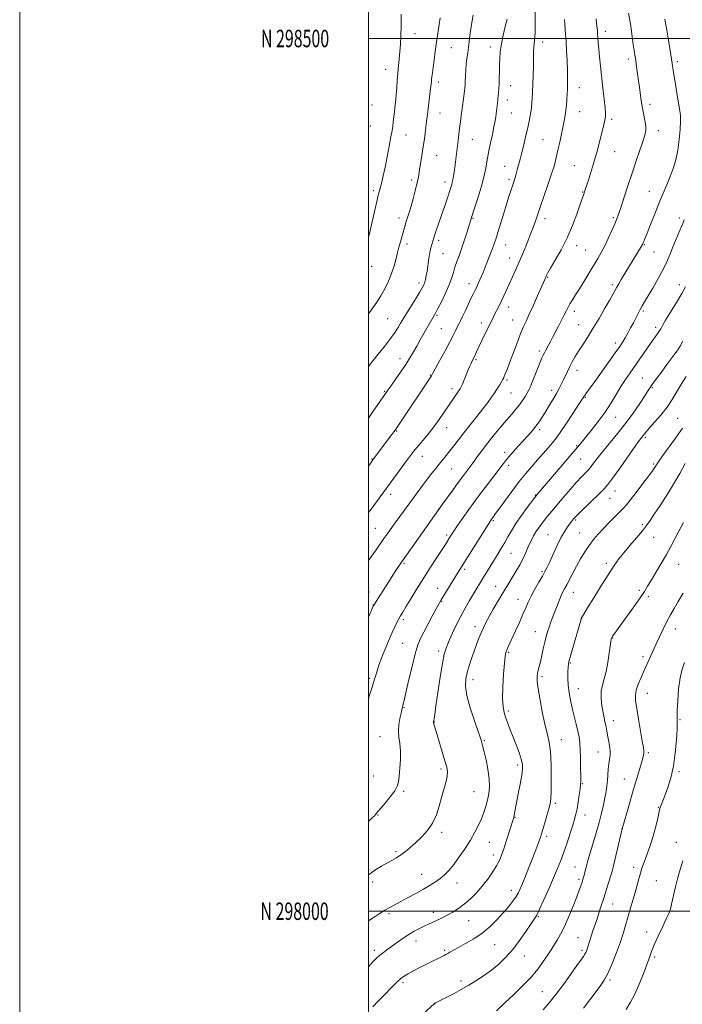
# Model space of a CAD drawing. Extents: x 2167300 to 2170200, y 297300 to 300200.
# Drawn here: x 2167300 to 2167680, y 297947 to 298511 of the extents above; entities that cross this region are included whole.
import ezdxf
from ezdxf.enums import TextEntityAlignment as Align

# ---------------------------------------------------------------- set-up
doc = ezdxf.new("R2010")
doc.units = 0
doc.header["$MEASUREMENT"] = 0
for name, color, linetype, lineweight in [('CONTOUR INDEX', 41, 'Continuous', 13), ('CONTOUR INTERMEDIATE', 44, 'Continuous', 0), ('GRID LINE', 7, 'Continuous', 0), ('GRID TEXT', 7, 'Continuous', 0), ('SPOT ELEVATION DTM', 2, 'Continuous', 13)]:
    doc.layers.add(name, color=color, linetype=linetype, lineweight=lineweight)
doc.styles.add('Style-WORKING', font='WORKING.shx')

msp = doc.modelspace()

# ---------------------------------------------------------------- linework, layer by layer
at = {"layer": 'CONTOUR INDEX', "flags": 128}
for points, elevation in [([(2167500, 298282.492), (2167502.31, 298285.84), (2167511.0329, 298298.474), (2167512.6579, 298300.7639), (2167515.231, 298304.368), (2167518.306, 298308.745), (2167521.276, 298313.14), (2167523.684, 298316.982), (2167525.686, 298320.429), (2167527.59, 298323.827), (2167529.62, 298327.408), (2167537.786, 298341.63), (2167538.544, 298343.001), (2167539.7789, 298345.347), (2167541.7169, 298349.142), (2167543.982, 298353.799), (2167546.046, 298358.468), (2167547.521, 298362.483), (2167548.572, 298365.926), (2167549.505, 298369.065), (2167550.571, 298372.176), (2167551.82, 298375.556), (2167553.248, 298379.508), (2167554.811, 298384.138), (2167556.305, 298388.762), (2167560.1859, 298401.042), (2167561.6261, 298405.6499), (2167563.311, 298411.1), (2167564.821, 298416.099), (2167565.843, 298419.704), (2167566.492, 298422.352), (2167566.985, 298424.829), (2167568.159, 298431.368), (2167568.966, 298435.563), (2167569.9489, 298440.285), (2167570.969, 298445.068), (2167571.848, 298449.357), (2167572.459, 298452.74), (2167572.857, 298455.393), (2167574.029, 298464.431), (2167574.167, 298465.589), (2167574.302, 298466.961), (2167574.45, 298468.805), (2167574.604, 298471.169), (2167574.749, 298474.049), (2167574.877, 298477.407), (2167574.988, 298481.067), (2167575.0861, 298484.817), (2167575.205, 298488.532), (2167575.481, 298492.442), (2167576.084, 298496.862), (2167577.097, 298501.914), (2167578.285, 298506.9379), (2167579.333, 298511.081)], 1210), ([(2167500, 298122.485), (2167500.074, 298122.718), (2167502.038, 298128.458), (2167502.894, 298131.067), (2167503.6551, 298133.531), (2167504.365, 298135.91), (2167505.104, 298138.346), (2167505.953, 298140.986), (2167506.999, 298143.976), (2167508.328, 298147.47), (2167509.976, 298151.511), (2167511.776, 298155.728), (2167513.511, 298159.641), (2167515.008, 298162.873), (2167516.2691, 298165.449), (2167517.341, 298167.495), (2167518.328, 298169.234), (2167519.563, 298171.283), (2167521.436, 298174.355), (2167524.219, 298178.945), (2167527.713, 298184.671), (2167531.601, 298190.935), (2167535.551, 298197.146), (2167539.178, 298202.751), (2167543.99, 298210.15), (2167546.6401, 298214.337), (2167547.551, 298215.7521), (2167548.847, 298217.714), (2167550.654, 298220.403), (2167552.815, 298223.576), (2167555.098, 298226.881), (2167557.368, 298230.105), (2167559.877, 298233.57), (2167562.972, 298237.732), (2167566.816, 298242.815), (2167576.718, 298255.812), (2167578.514, 298258.104), (2167580.401, 298260.353), (2167582.902, 298263.182), (2167585.821, 298266.41), (2167591.481, 298272.618), (2167593.862, 298275.327), (2167595.945, 298277.892), (2167597.776, 298280.438), (2167599.529, 298283.145), (2167601.409, 298286.207), (2167603.54, 298289.715), (2167605.726, 298293.348), (2167607.687, 298296.68), (2167609.225, 298299.414), (2167610.453, 298301.758), (2167611.565, 298304.047), (2167613.97, 298309.229), (2167615.309, 298312.006), (2167616.766, 298314.82), (2167618.4219, 298317.763), (2167620.374, 298320.964), (2167622.705, 298324.565), (2167625.441, 298328.762), (2167628.595, 298333.764), (2167632.091, 298339.582), (2167635.497, 298345.441), (2167638.293, 298350.367), (2167640.123, 298353.672), (2167641.2811, 298355.815), (2167642.2261, 298357.536), (2167643.346, 298359.474), (2167644.763, 298361.843), (2167656.454, 298381.083), (2167656.926, 298381.909), (2167657.2, 298382.446), (2167657.415, 298382.935), (2167657.73, 298383.688), (2167658.375, 298385.2911), (2167659.5999, 298388.401), (2167661.554, 298393.394), (2167663.976, 298399.523), (2167666.504, 298405.759), (2167668.841, 298411.3011), (2167670.95, 298416.242), (2167672.86, 298420.905), (2167674.583, 298425.594), (2167676.066, 298430.557), (2167677.24, 298436.027), (2167678.055, 298442.045), (2167678.542, 298447.899), (2167678.756, 298452.681), (2167678.731, 298455.881), (2167678.44, 298458.55), (2167676.925, 298467.585), (2167675.9, 298473.861), (2167675.005, 298479.43), (2167673.25, 298490.669), (2167672.657, 298494.319), (2167671.881, 298498.983), (2167670.919, 298504.691), (2167669.869, 298510.991)], 1200), ([(2167502.38, 297945.152), (2167505.546, 297948.502), (2167509.213, 297952.296), (2167512.956, 297956.107), (2167516.18, 297959.297), (2167518.511, 297961.43), (2167520.442, 297962.874), (2167522.685, 297964.194), (2167525.758, 297965.829), (2167529.399, 297967.698), (2167533.152, 297969.59), (2167543.314, 297974.666), (2167544.358, 297975.218), (2167545.341, 297975.775), (2167546.646, 297976.534), (2167548.599, 297977.644), (2167551.512, 297979.238), (2167555.549, 297981.423), (2167560.289, 297984.187), (2167565.163, 297987.491), (2167569.687, 297991.25), (2167573.725, 297995.198), (2167577.229, 297999.028), (2167580.16, 298002.48), (2167582.525, 298005.504), (2167584.346, 298008.099), (2167585.695, 298010.361), (2167586.862, 298012.774), (2167588.191, 298015.916), (2167589.923, 298020.157), (2167591.888, 298025.038), (2167593.813, 298029.889), (2167595.469, 298034.144), (2167596.801, 298037.65), (2167597.799, 298040.357), (2167598.499, 298042.349), (2167599.109, 298044.257), (2167599.884, 298046.847), (2167600.987, 298050.599), (2167602.221, 298054.848), (2167603.297, 298058.644), (2167603.995, 298061.442), (2167604.374, 298064.319), (2167604.562, 298068.758), (2167604.649, 298075.688), (2167604.569, 298083.807), (2167604.219, 298091.259), (2167603.518, 298096.758), (2167602.496, 298101.312), (2167601.205, 298106.499), (2167599.736, 298113.371), (2167598.324, 298120.869), (2167597.241, 298127.405), (2167596.691, 298131.799), (2167596.598, 298134.497), (2167596.815, 298136.353), (2167597.221, 298138.128), (2167597.777, 298140.227), (2167598.466, 298142.962), (2167599.264, 298146.5), (2167600.113, 298150.424), (2167600.944, 298154.17), (2167601.718, 298157.324), (2167602.5069, 298160.083), (2167603.412, 298162.791), (2167604.501, 298165.723), (2167606.994, 298172.095), (2167609.41, 298178.332), (2167610.465, 298180.894), (2167611.4, 298182.908), (2167612.3691, 298184.777), (2167613.566, 298187.032), (2167617.044, 298193.744), (2167619.204, 298197.781), (2167621.536, 298201.916), (2167623.967, 298205.931), (2167626.427, 298209.623), (2167628.891, 298212.876), (2167631.511, 298215.931), (2167634.485, 298219.119), (2167637.8839, 298222.627), (2167641.279, 298226.068), (2167646.07, 298230.891), (2167647.753, 298232.769), (2167650.006, 298235.572), (2167653.373, 298239.943), (2167657.206, 298244.994), (2167660.559, 298249.457), (2167662.7161, 298252.37), (2167663.882, 298254.006), (2167664.492, 298254.943), (2167665.008, 298255.795), (2167666.004, 298257.305), (2167668.079, 298260.249), (2167675.84, 298270.961), (2167679.943, 298276.734)], 1190), ([(2167647.732, 297943.727), (2167650.115, 297947.836), (2167652.566, 297952.463), (2167655.107, 297958.125), (2167657.515, 297964.126), (2167659.506, 297969.467), (2167660.929, 297973.49), (2167662.167, 297976.895), (2167663.736, 297980.721), (2167665.967, 297985.653), (2167668.461, 297990.96), (2167670.635, 297995.558), (2167672.066, 297998.724), (2167672.965, 298001.193), (2167673.704, 298004.06), (2167675.695, 298013.184), (2167677.009, 298018.618), (2167678.506, 298023.95), (2167680.03, 298028.872)], 1180)]:
    msp.add_lwpolyline(points, dxfattribs=dict(at, elevation=elevation))
at = {"layer": 'CONTOUR INTERMEDIATE', "flags": 128}
for points, elevation in [([(2167500, 298255.198), (2167500.432, 298255.805), (2167502.839, 298259.159), (2167513.333, 298273.089), (2167514.502, 298274.679), (2167515.72, 298276.421), (2167517.552, 298279.137), (2167536.005, 298306.826), (2167536.773, 298308.245), (2167540.679, 298315.298), (2167543.679, 298320.742), (2167546.465, 298325.904), (2167548.475, 298329.804), (2167549.826, 298332.569), (2167550.804, 298334.5989), (2167551.678, 298336.311), (2167552.646, 298338.175), (2167553.889, 298340.678), (2167555.507, 298344.1), (2167558.884, 298351.348), (2167560.117, 298353.8949), (2167561.076, 298355.82), (2167561.951, 298357.603), (2167562.886, 298359.616), (2167563.847, 298361.785), (2167564.7581, 298363.929), (2167565.578, 298365.9441), (2167567.3951, 298370.509), (2167569.92, 298376.741), (2167571.103, 298379.749), (2167572.038, 298382.31), (2167572.9339, 298385.0421), (2167574.084, 298388.777), (2167577.503, 298400.016), (2167579.242, 298405.66), (2167580.643, 298410.096), (2167581.711, 298413.372), (2167583.599, 298418.974), (2167584.005, 298420.299), (2167584.403, 298421.746), (2167585.384, 298425.468), (2167586.881, 298430.962), (2167587.842, 298434.663), (2167588.922, 298439.0511), (2167590.023, 298443.689), (2167591.028, 298448.032), (2167591.842, 298451.644), (2167592.457, 298454.538), (2167592.884, 298456.841), (2167593.148, 298458.725), (2167593.325, 298460.554), (2167593.738, 298465.635), (2167594.001, 298469.312), (2167594.229, 298473.788), (2167594.377, 298478.958), (2167594.461, 298484.236), (2167594.515, 298488.917), (2167594.57, 298492.472), (2167594.662, 298495.07), (2167594.823, 298497.06), (2167595.067, 298498.817), (2167595.322, 298500.841), (2167595.4931, 298503.661), (2167595.518, 298507.651), (2167595.387, 298518.043)], 1208), ([(2167500, 298168.906), (2167500.275, 298169.5), (2167502.878, 298175.1389), (2167503.057, 298175.443), (2167512.375, 298190.134), (2167514.844, 298194), (2167516.804, 298197.001), (2167518.812, 298199.943), (2167521.633, 298203.95), (2167542.393, 298233.121), (2167548.208, 298241.201), (2167551.354, 298245.532), (2167553.871, 298248.9419), (2167558.377, 298254.929), (2167559.517, 298256.48), (2167562.807, 298261.039), (2167565.258, 298264.36), (2167568.291, 298268.309), (2167571.851, 298272.749), (2167575.595, 298277.272), (2167579.102, 298281.403), (2167582.046, 298284.793), (2167584.47, 298287.608), (2167586.511, 298290.137), (2167588.277, 298292.601), (2167589.77, 298294.926), (2167590.963, 298296.967), (2167591.8819, 298298.699), (2167592.747, 298300.5791), (2167593.831, 298303.185), (2167595.305, 298306.849), (2167598.369, 298314.522), (2167599.3749, 298316.983), (2167600.086, 298318.607), (2167600.733, 298319.929), (2167601.5, 298321.389), (2167604.4639, 298326.858), (2167605.684, 298329.142), (2167607.134, 298331.891), (2167608.844, 298335.163), (2167610.61, 298338.584), (2167612.17, 298341.67), (2167613.354, 298344.084), (2167614.346, 298346.066), (2167615.417, 298348.006), (2167616.806, 298350.261), (2167618.6039, 298353.069), (2167620.868, 298356.638), (2167623.584, 298361.039), (2167626.467, 298365.782), (2167631.4189, 298373.991), (2167633.388, 298377.426), (2167635.32, 298381.141), (2167637.383, 298385.5079), (2167639.39, 298390.003), (2167641.071, 298393.875), (2167642.268, 298396.699), (2167643.291, 298399.353), (2167644.561, 298403.04), (2167646.392, 298408.613), (2167648.644, 298415.529), (2167651.069, 298422.891), (2167653.428, 298429.89), (2167655.53, 298436.056), (2167657.198, 298441.005), (2167658.29, 298444.542), (2167658.819, 298447.242), (2167658.833, 298449.868), (2167658.405, 298453.045), (2167656.8801, 298461.125), (2167656.115, 298465.823), (2167655.416, 298470.679), (2167654.1629, 298479.8009), (2167653.605, 298483.734), (2167653.105, 298487.155), (2167652.216, 298493.042), (2167651.713, 298496.509), (2167651.102, 298500.8691), (2167650.411, 298505.712), (2167649.685, 298510.439), (2167648.968, 298514.5621)], 1202), ([(2167500, 298386.391), (2167500.087, 298386.732), (2167500.851, 298389.963), (2167504.698, 298406.674), (2167505.559, 298410.312), (2167506.168, 298412.73), (2167507.501, 298417.666), (2167508.4309, 298421.367), (2167509.518, 298426.213), (2167510.713, 298432.194), (2167511.87, 298438.408), (2167512.818, 298443.734), (2167513.439, 298447.377), (2167513.818, 298449.854), (2167514.094, 298452.008), (2167514.988, 298459.923), (2167515.285, 298462.414), (2167515.574, 298464.973), (2167515.86, 298467.983), (2167516.151, 298471.705), (2167516.461, 298475.904), (2167516.803, 298480.22), (2167517.185, 298484.378), (2167517.583, 298488.434), (2167517.964, 298492.528), (2167518.295, 298496.835), (2167518.533, 298501.662), (2167518.637, 298507.3529), (2167518.584, 298513.995)], 1216), ([(2167500, 298312.256), (2167500.037, 298312.317), (2167500.244, 298312.638), (2167502.675, 298315.575), (2167505.578, 298319.118), (2167509.149, 298323.5721), (2167512.579, 298328.042), (2167515.22, 298331.792), (2167517.086, 298334.718), (2167518.355, 298336.871), (2167519.256, 298338.428), (2167520.221, 298340.047), (2167521.734, 298342.511), (2167526.793, 298350.657), (2167529.184, 298354.545), (2167530.748, 298357.187), (2167531.64, 298358.91), (2167532.18, 298360.318), (2167532.637, 298361.944), (2167533.087, 298364.043), (2167533.559, 298366.797), (2167534.616, 298374), (2167535.178, 298377.422), (2167535.738, 298380.081), (2167536.255, 298382.028), (2167537.409, 298385.779), (2167538.034, 298387.672), (2167541.843, 298398.839), (2167543.432, 298403.586), (2167544.941, 298408.146), (2167547.068, 298414.672), (2167547.616, 298416.403), (2167547.945, 298417.481), (2167548.152, 298418.227), (2167548.321, 298419.001), (2167548.5301, 298420.174), (2167548.839, 298422.034), (2167549.224, 298424.536), (2167549.643, 298427.5479), (2167550.061, 298430.933), (2167551.285, 298441.602), (2167551.701, 298445.038), (2167552.138, 298448.543), (2167552.605, 298452.201), (2167553.098, 298455.971), (2167553.607, 298459.779), (2167554.583, 298466.934), (2167554.951, 298469.739), (2167555.186, 298471.792), (2167555.323, 298473.5499), (2167555.416, 298475.616), (2167555.518, 298478.431), (2167555.676, 298481.776), (2167555.9401, 298485.266), (2167556.335, 298488.594), (2167556.793, 298491.761), (2167557.227, 298494.843), (2167558.037, 298501.802), (2167558.751, 298506.852), (2167559.844, 298513.4351)], 1212), ([(2167500, 298342.224), (2167500.554, 298342.931), (2167502.506, 298345.644), (2167504.6829, 298348.925), (2167506.97, 298352.638), (2167509.246, 298356.6629), (2167511.373, 298360.918), (2167513.207, 298365.334), (2167514.644, 298369.784), (2167515.726, 298373.917), (2167516.53, 298377.324), (2167517.138, 298379.744), (2167517.638, 298381.515), (2167518.663, 298384.942), (2167519.241, 298386.951), (2167520.958, 298393.0839), (2167521.6, 298395.223), (2167523.253, 298400.385), (2167524.315, 298403.908), (2167525.53, 298408.239), (2167526.73, 298412.777), (2167527.713, 298416.745), (2167528.346, 298419.638), (2167528.776, 298422.035), (2167529.22, 298424.783), (2167530.587, 298433.027), (2167531.342, 298437.888), (2167532.014, 298442.698), (2167532.578, 298447.144), (2167533.026, 298450.934), (2167533.684, 298456.666), (2167534.066, 298459.791), (2167535.572, 298471.448), (2167535.8489, 298473.78), (2167536.003, 298475.268), (2167536.122, 298476.526), (2167536.289, 298478.11), (2167536.555, 298480.337), (2167536.961, 298483.465), (2167537.535, 298487.644), (2167538.235, 298492.591), (2167539.005, 298497.917), (2167540.486, 298507.996), (2167541.027, 298511.763)], 1214), ([(2167500, 298200.928), (2167501.736, 298203.367), (2167504.311, 298207.038), (2167508.792, 298213.489), (2167511.003, 298216.63), (2167513.33, 298219.891), (2167515.845, 298223.375), (2167527.843, 298239.768), (2167530.9419, 298243.9681), (2167533.789, 298247.771), (2167536.263, 298250.991), (2167538.449, 298253.742), (2167540.481, 298256.211), (2167544.515, 298261.02), (2167546.642, 298263.676), (2167548.935, 298266.694), (2167551.54, 298270.166), (2167554.624, 298274.171), (2167558.247, 298278.698), (2167562.037, 298283.376), (2167565.517, 298287.746), (2167568.32, 298291.45), (2167570.531, 298294.556), (2167572.342, 298297.236), (2167573.906, 298299.616), (2167575.206, 298301.647), (2167576.1811, 298303.235), (2167576.814, 298304.36), (2167577.259, 298305.2881), (2167577.717, 298306.357), (2167578.372, 298307.919), (2167579.357, 298310.371), (2167580.792, 298314.123), (2167584.876, 298325.158), (2167586.927, 298330.493), (2167588.647, 298334.594), (2167590.265, 298338.1271), (2167592.124, 298342.113), (2167594.427, 298347.203), (2167596.817, 298352.586), (2167600.927, 298361.879), (2167602.036, 298364.305), (2167602.775, 298365.702), (2167604.347, 298368.451), (2167607.006, 298373.0089), (2167610.342, 298378.994), (2167613.775, 298385.818), (2167616.814, 298392.861), (2167619.296, 298399.381), (2167621.145, 298404.608), (2167623.316, 298410.8539), (2167624.419, 298414.123), (2167625.9819, 298418.854), (2167627.8, 298424.5309), (2167629.539, 298430.272), (2167630.943, 298435.374), (2167632.068, 298439.84), (2167633.05, 298443.854), (2167633.983, 298447.533), (2167634.811, 298450.736), (2167635.44, 298453.26), (2167635.789, 298455.105), (2167635.839, 298457.096), (2167635.587, 298460.265), (2167635.052, 298465.312), (2167634.343, 298471.605), (2167632.909, 298484.231), (2167632.339, 298489.527), (2167631.9, 298493.997), (2167631.603, 298497.6031), (2167631.41, 298500.4541), (2167631.272, 298502.695), (2167631.14, 298504.517), (2167630.9691, 298506.282), (2167630.716, 298508.4), (2167630.355, 298511.192)], 1204), ([(2167500, 298228.364), (2167500.829, 298229.497), (2167518.611, 298253.859), (2167521.688, 298258.049), (2167523.953, 298261.1), (2167525.7859, 298263.47), (2167527.787, 298265.906), (2167533.315, 298272.425), (2167536.138, 298275.882), (2167538.514, 298279.006), (2167540.482, 298281.78), (2167551.537, 298297.926), (2167552.399, 298299.233), (2167553.026, 298300.366), (2167553.741, 298301.959), (2167554.773, 298304.436), (2167557.132, 298310.1789), (2167558.042, 298312.33), (2167558.726, 298313.877), (2167559.248, 298314.992), (2167560.507, 298317.524), (2167561.92, 298320.567), (2167563.247, 298323.377), (2167565.127, 298327.297), (2167571.311, 298340.157), (2167572.194, 298341.922), (2167574.561, 298346.4849), (2167575.979, 298349.3359), (2167577.479, 298352.526), (2167580.743, 298359.683), (2167582.53, 298363.5429), (2167584.415, 298367.644), (2167586.383, 298372.077), (2167588.393, 298376.829), (2167590.291, 298381.47), (2167591.893, 298385.467), (2167593.078, 298388.4579), (2167593.972, 298390.778), (2167594.761, 298392.935), (2167595.634, 298395.43), (2167598.366, 298403.324), (2167600.493, 298409.398), (2167602.8229, 298416.131), (2167604.92, 298422.434), (2167606.464, 298427.518), (2167607.59, 298431.797), (2167608.549, 298435.984), (2167609.533, 298440.585), (2167612.087, 298452.9), (2167612.63, 298455.795), (2167613.043, 298458.672), (2167613.354, 298461.859), (2167613.585, 298465.049), (2167613.976, 298471.26), (2167614.041, 298472.872), (2167614.078, 298475.029), (2167614.06, 298478.025), (2167613.955, 298482.108), (2167613.7451, 298487.338), (2167613.465, 298493.004), (2167613.166, 298498.209), (2167612.89, 298502.278), (2167612.43, 298508.178), (2167612.242, 298510.86)], 1206), ([(2167500, 298051.317), (2167502.09, 298053.412), (2167503.338, 298054.711), (2167504.018, 298055.475), (2167505.358, 298057.1061), (2167506.925, 298058.958), (2167509.489, 298061.958), (2167512.443, 298065.542), (2167514.969, 298068.934), (2167516.46, 298071.625), (2167517.16, 298074.175), (2167517.522, 298077.406), (2167517.895, 298081.868), (2167518.19, 298086.994), (2167518.211, 298091.941), (2167517.853, 298096.084), (2167517.382, 298099.674), (2167517.154, 298103.181), (2167517.416, 298106.91), (2167517.99, 298110.5), (2167518.588, 298113.423), (2167519.386, 298117.18), (2167519.598, 298117.917), (2167519.82, 298118.733), (2167520.324, 298120.785), (2167521.329, 298125.058), (2167522.949, 298132.038), (2167524.885, 298140.205), (2167526.739, 298147.538), (2167528.249, 298152.596), (2167529.7159, 298156.249), (2167531.58, 298159.946), (2167534.104, 298164.702), (2167536.834, 298169.788), (2167539.135, 298174.043), (2167540.588, 298176.688), (2167541.627, 298178.477), (2167551.355, 298194.194), (2167569.816, 298223.602), (2167570.52, 298224.613), (2167571.355, 298225.726), (2167572.449, 298227.215), (2167577.942, 298234.819), (2167582.103, 298240.503), (2167586.364, 298246.121), (2167590.1899, 298250.856), (2167593.629, 298254.868), (2167596.876, 298258.5579), (2167600.042, 298262.196), (2167602.905, 298265.531), (2167605.1599, 298268.181), (2167606.685, 298270.009), (2167608.086, 298271.865), (2167610.1499, 298274.845), (2167613.37, 298279.613), (2167617.053, 298285.111), (2167620.211, 298289.848), (2167622.101, 298292.705), (2167622.968, 298294.045), (2167623.539, 298295.014), (2167623.87, 298295.542), (2167624.43, 298296.35), (2167627.031, 298299.892), (2167629.684, 298303.543), (2167633.464, 298308.801), (2167637.669, 298314.685), (2167641.393, 298319.921), (2167643.971, 298323.585), (2167645.696, 298326.157), (2167647.1009, 298328.466), (2167648.609, 298331.16), (2167650.205, 298334.151), (2167651.766, 298337.17), (2167654.473, 298342.53), (2167655.633, 298344.768), (2167656.746, 298346.783), (2167658.111, 298349.111), (2167662.853, 298357.056), (2167665.97, 298362.439), (2167668.815, 298367.667), (2167670.947, 298372.101), (2167672.61, 298376.065), (2167674.2219, 298380.131), (2167676.081, 298384.6619), (2167677.997, 298389.213), (2167679.662, 298393.133), (2167680.892, 298396.058)], 1198), ([(2167500, 298020.926), (2167500.996, 298021.69), (2167504.188, 298023.835), (2167507.397, 298025.779), (2167510.467, 298027.516), (2167513.286, 298029.071), (2167515.918, 298030.591), (2167518.474, 298032.253), (2167521.066, 298034.211), (2167523.826, 298036.534), (2167526.89, 298039.27), (2167530.2941, 298042.466), (2167533.6939, 298046.1651), (2167536.645, 298050.41), (2167538.8311, 298055.182), (2167540.444, 298060.214), (2167541.807, 298065.176), (2167544.316, 298073.814), (2167545.077, 298077.167), (2167545.236, 298079.851), (2167544.783, 298082.563), (2167543.752, 298086.172), (2167538.113, 298104.858), (2167537.576, 298106.691), (2167537.32, 298107.636), (2167537.215, 298108.168), (2167537.218, 298108.59), (2167537.309, 298109.16), (2167537.495, 298110.258), (2167537.8861, 298112.745), (2167538.616, 298117.603), (2167539.753, 298125.286), (2167541.093, 298134.138), (2167542.363, 298141.975), (2167543.392, 298147.228), (2167544.412, 298150.784), (2167545.759, 298154.146), (2167547.676, 298158.467), (2167550.042, 298163.521), (2167552.643, 298168.731), (2167555.281, 298173.607), (2167557.81, 298177.987), (2167560.099, 298181.792), (2167565.747, 298190.985), (2167572.173, 298201.547), (2167574.256, 298204.943), (2167576.217, 298208.179), (2167578.0549, 298211.338), (2167579.828, 298214.534), (2167581.816, 298218.011), (2167584.355, 298222.045), (2167587.599, 298226.718), (2167590.975, 298231.333), (2167595.308, 298237.093), (2167596.039, 298238.038), (2167596.444, 298238.528), (2167622.014, 298268.582), (2167624.287, 298271.316), (2167627.627, 298275.425), (2167631.5849, 298280.497), (2167635.535, 298285.927), (2167638.988, 298291.198), (2167641.978, 298296.1219), (2167644.674, 298300.596), (2167647.241, 298304.593), (2167649.839, 298308.403), (2167661.529, 298325.18), (2167665.3851, 298330.599), (2167666.559, 298332.327), (2167667.415, 298333.758), (2167668.441, 298335.588), (2167670.206, 298338.61), (2167673.049, 298343.291), (2167676.403, 298348.779), (2167679.47, 298353.897), (2167681.655, 298357.773)], 1196), ([(2167500, 297994.464), (2167502.636, 297996.305), (2167506.074, 297998.561), (2167509.319, 298000.563), (2167512.103, 298002.143), (2167518.133, 298005.317), (2167522.347, 298007.593), (2167527.029, 298010.18), (2167531.509, 298012.706), (2167535.27, 298014.893), (2167538.381, 298016.844), (2167541.062, 298018.755), (2167543.537, 298020.843), (2167546.04, 298023.4049), (2167548.809, 298026.758), (2167551.981, 298031.074), (2167555.289, 298035.941), (2167558.368, 298040.806), (2167560.927, 298045.228), (2167562.99, 298049.238), (2167564.657, 298052.981), (2167566.023, 298056.589), (2167567.145, 298060.133), (2167568.078, 298063.673), (2167568.832, 298067.306), (2167569.251, 298071.294), (2167569.14, 298075.94), (2167568.4, 298081.337), (2167567.318, 298086.749), (2167566.276, 298091.23), (2167565.5719, 298094.091), (2167565.16, 298095.667), (2167564.9081, 298096.55), (2167564.645, 298097.404), (2167564.058, 298099.177), (2167560.685, 298109.106), (2167558.303, 298116.5869), (2167556.402, 298123.634), (2167555.564, 298128.977), (2167555.672, 298133.05), (2167556.436, 298136.7129), (2167557.59, 298140.644), (2167558.971, 298144.787), (2167560.437, 298148.901), (2167561.871, 298152.781), (2167563.239, 298156.348), (2167564.529, 298159.56), (2167565.775, 298162.453), (2167567.193, 298165.401), (2167569.044, 298168.858), (2167571.485, 298173.111), (2167574.25, 298177.771), (2167583.2779, 298192.687), (2167585.016, 298195.582), (2167586.644, 298198.415), (2167588.155, 298201.279), (2167589.549, 298204.234), (2167592.105, 298210.033), (2167593.336, 298212.659), (2167594.586, 298215.082), (2167595.898, 298217.342), (2167597.313, 298219.491), (2167598.873, 298221.63), (2167600.619, 298223.871), (2167602.618, 298226.349), (2167605.036, 298229.273), (2167608.062, 298232.873), (2167611.758, 298237.225), (2167615.681, 298241.7809), (2167619.26, 298245.841), (2167622.043, 298248.86), (2167624.046, 298250.918), (2167626.292, 298253.145), (2167627.041, 298254.012), (2167628.0191, 298255.318), (2167629.551, 298257.438), (2167631.768, 298260.408), (2167634.755, 298264.18), (2167642.817, 298273.823), (2167647.294, 298279.452), (2167651.617, 298285.3469), (2167655.429, 298290.881), (2167658.366, 298295.326), (2167660.276, 298298.279), (2167661.843, 298300.639), (2167663.962, 298303.629), (2167667.226, 298308.0721), (2167671.033, 298313.188), (2167674.48, 298317.798), (2167676.903, 298321.084), (2167678.602, 298323.676), (2167680.115, 298326.568)], 1194), ([(2167500, 297968.075), (2167502.706, 297971.149), (2167504.695, 297973.207), (2167506.495, 297974.801), (2167508.558, 297976.42), (2167510.956, 297978.191), (2167516.642, 297982.318), (2167519.794, 297984.541), (2167523.01, 297986.655), (2167526.179, 297988.518), (2167529.193, 297990.113), (2167531.944, 297991.456), (2167534.362, 297992.573), (2167538.607, 297994.49), (2167540.695, 297995.485), (2167542.931, 297996.612), (2167545.441, 297997.943), (2167548.315, 297999.554), (2167551.491, 298001.548), (2167554.868, 298004.036), (2167558.345, 298007.086), (2167561.816, 298010.596), (2167565.1731, 298014.426), (2167568.301, 298018.4149), (2167571.061, 298022.331), (2167573.305, 298025.925), (2167574.959, 298029.0749), (2167576.253, 298032.174), (2167577.493, 298035.743), (2167578.891, 298040.073), (2167583.005, 298053.175), (2167583.19, 298053.868), (2167583.403, 298054.824), (2167583.683, 298056.247), (2167584.814, 298062.133), (2167585.81, 298067.213), (2167586.8919, 298072.862), (2167587.784, 298077.899), (2167588.246, 298081.498), (2167588.178, 298084.2619), (2167587.517, 298087.155), (2167586.253, 298090.899), (2167584.6029, 298095.262), (2167582.835, 298099.77), (2167581.183, 298104.014), (2167579.733, 298107.828), (2167578.5341, 298111.107), (2167577.632, 298113.937), (2167577.058, 298117.166), (2167576.844, 298121.832), (2167576.987, 298128.504), (2167577.366, 298135.881), (2167577.829, 298142.189), (2167578.262, 298146.126), (2167578.697, 298148.255), (2167579.204, 298149.61), (2167579.87, 298151.111), (2167584.24, 298160.658), (2167586.436, 298165.508), (2167588.464, 298170.101), (2167590.06, 298173.861), (2167591.485, 298177.145), (2167593.132, 298180.547), (2167595.256, 298184.46), (2167597.558, 298188.479), (2167599.599, 298192.001), (2167601.089, 298194.671), (2167602.338, 298197.126), (2167603.806, 298200.247), (2167605.816, 298204.615), (2167608.152, 298209.586), (2167610.459, 298214.212), (2167612.447, 298217.746), (2167614.067, 298220.251), (2167615.333, 298221.994), (2167616.271, 298223.219), (2167616.962, 298224.086), (2167617.499, 298224.734), (2167618.053, 298225.37), (2167619.109, 298226.469), (2167621.234, 298228.573), (2167632.478, 298239.497), (2167635.025, 298242.05), (2167637.172, 298244.539), (2167639.981, 298248.285), (2167644.137, 298254.099), (2167652.869, 298266.448), (2167655.369, 298269.917), (2167656.649, 298271.629), (2167657.3271, 298272.511), (2167657.989, 298273.397), (2167659.074, 298274.748), (2167660.987, 298276.93), (2167663.959, 298280.182), (2167667.527, 298284.238), (2167671.056, 298288.704), (2167674.065, 298293.244), (2167679.2949, 298302.124), (2167682.088, 298306.4311)], 1192), ([(2167528.644, 297938.653), (2167537.819, 297947.172), (2167538.021, 297947.298), (2167539.051, 297947.818), (2167542.957, 297949.745), (2167546.004, 297951.269), (2167549.064, 297952.851), (2167551.744, 297954.32), (2167554.38, 297955.853), (2167557.492, 297957.713), (2167561.435, 297960.099), (2167565.906, 297962.957), (2167570.436, 297966.173), (2167574.665, 297969.679), (2167578.658, 297973.61), (2167582.586, 297978.152), (2167586.521, 297983.315), (2167590.14, 297988.419), (2167593.017, 297992.61), (2167594.919, 297995.405), (2167596.3579, 297997.804), (2167598.04, 298001.177), (2167600.46, 298006.461), (2167603.298, 298012.864), (2167606.027, 298019.157), (2167608.252, 298024.44), (2167610.112, 298029.111), (2167611.876, 298033.896), (2167613.733, 298039.266), (2167615.532, 298044.683), (2167617.041, 298049.359), (2167618.1, 298052.784), (2167618.839, 298055.565), (2167619.459, 298058.592), (2167620.109, 298062.464), (2167620.732, 298066.617), (2167621.215, 298070.2021), (2167621.479, 298072.692), (2167621.572, 298074.864), (2167621.574, 298077.822), (2167621.547, 298082.304), (2167621.48, 298087.589), (2167621.3399, 298092.591), (2167621.092, 298096.529), (2167620.67, 298099.8261), (2167620.005, 298103.2099), (2167619.058, 298107.231), (2167616.78, 298116.377), (2167615.722, 298120.892), (2167614.871, 298125.247), (2167614.332, 298129.4689), (2167614.162, 298133.523), (2167614.249, 298137.112), (2167614.433, 298139.8771), (2167614.63, 298141.726), (2167615.0381, 298143.651), (2167615.929, 298146.91), (2167617.445, 298152.259), (2167621.562, 298166.631), (2167621.931, 298167.831), (2167622.096, 298168.211), (2167622.385, 298168.711), (2167623.319, 298170.249), (2167625.46, 298173.734), (2167629.11, 298179.645), (2167633.517, 298186.73), (2167637.662, 298193.305), (2167640.822, 298198.137), (2167643.448, 298201.806), (2167646.284, 298205.3439), (2167649.833, 298209.497), (2167653.629, 298213.886), (2167656.965, 298217.846), (2167659.381, 298220.97), (2167661.395, 298223.887), (2167663.773, 298227.481), (2167667.0609, 298232.395), (2167670.934, 298238.299), (2167674.844, 298244.618), (2167678.345, 298250.82), (2167681.389, 298256.527)], 1188), ([(2167573.402, 297942.966), (2167578.281, 297947.617), (2167582.775, 297951.8721), (2167588.045, 297957.007), (2167593.097, 297962.276), (2167597.133, 297967.045), (2167600.149, 297971.103), (2167602.335, 297974.3511), (2167603.908, 297976.784), (2167608.091, 297983.408), (2167610.042, 297986.788), (2167612.309, 297991.267), (2167614.813, 297996.907), (2167617.267, 298002.891), (2167619.331, 298008.183), (2167620.755, 298011.993), (2167621.641, 298014.499), (2167622.18, 298016.124), (2167622.549, 298017.276), (2167622.859, 298018.296), (2167623.206, 298019.5099), (2167623.6609, 298021.158), (2167624.195, 298023.15), (2167624.7531, 298025.3109), (2167625.322, 298027.579), (2167626.0461, 298030.343), (2167627.113, 298034.102), (2167630.379, 298044.978), (2167632.076, 298050.855), (2167633.484, 298056.186), (2167634.59, 298060.88), (2167635.441, 298064.969), (2167636.081, 298068.522), (2167636.55, 298071.756), (2167636.889, 298074.919), (2167637.387, 298081.409), (2167637.696, 298084.365), (2167638.101, 298086.922), (2167638.442, 298089.321), (2167638.511, 298091.894), (2167638.173, 298094.862), (2167637.579, 298097.992), (2167636.956, 298100.935), (2167636.474, 298103.443), (2167636.08, 298105.658), (2167635.665, 298107.82), (2167634.568, 298112.748), (2167633.984, 298115.723), (2167633.481, 298119.104), (2167633.216, 298122.686), (2167633.363, 298126.207), (2167634.029, 298129.534), (2167635.039, 298133.053), (2167636.146, 298137.281), (2167637.141, 298142.4631), (2167637.949, 298147.763), (2167638.864, 298154.587), (2167639.024, 298155.699), (2167639.1, 298156.102), (2167639.186, 298156.398), (2167639.385, 298156.817), (2167639.802, 298157.495), (2167640.582, 298158.6271), (2167642.027, 298160.634), (2167648.0619, 298168.913), (2167652.086, 298174.479), (2167655.641, 298179.507), (2167658.098, 298183.183), (2167659.938, 298186.175), (2167661.923, 298189.521), (2167664.602, 298193.9719), (2167667.683, 298199.1251), (2167670.665, 298204.287), (2167673.186, 298208.95), (2167675.456, 298213.321), (2167677.826, 298217.793), (2167680.565, 298222.664)], 1186), ([(2167600.085, 297943.569), (2167603.476, 297947.472), (2167607.339, 297952.235), (2167611.646, 297957.995), (2167615.8841, 297963.915), (2167619.414, 297968.913), (2167623.168, 297974.128), (2167623.9901, 297975.354), (2167624.573, 297976.4419), (2167625.059, 297977.631), (2167625.539, 297979.078), (2167626.77, 297983.145), (2167627.591, 297985.768), (2167628.578, 297988.764), (2167630.928, 297995.709), (2167632.22, 297999.578), (2167633.571, 298003.698), (2167634.979, 298008.078), (2167636.414, 298012.635), (2167637.746, 298016.93), (2167638.816, 298020.433), (2167639.544, 298022.895), (2167640.15, 298025.173), (2167640.9331, 298028.404), (2167645.352, 298047.164), (2167647.965, 298056.401), (2167649.843, 298062.977), (2167651.834, 298069.851), (2167653.66, 298076.024), (2167655.2069, 298081.164), (2167656.404, 298085.102), (2167657.2, 298087.77), (2167657.649, 298089.485), (2167657.83, 298090.666), (2167657.795, 298091.808), (2167657.494, 298093.737), (2167656.85, 298097.359), (2167655.845, 298103.16), (2167654.697, 298109.949), (2167653.683, 298116.118), (2167653.051, 298120.494), (2167652.935, 298123.65), (2167653.441, 298126.596), (2167654.602, 298130.093), (2167656.155, 298133.907), (2167657.767, 298137.557), (2167663.458, 298150.118), (2167664.8711, 298153.18), (2167666.736, 298157.162), (2167668.875, 298161.63), (2167671.037, 298165.982), (2167673.053, 298169.806), (2167675.107, 298173.445), (2167677.466, 298177.433), (2167680.315, 298182.195)], 1184), ([(2167623.223, 297944.391), (2167626.817, 297949.2191), (2167632.704, 297957.023), (2167635.008, 297960.438), (2167637.267, 297964.616), (2167639.698, 297970.135), (2167642.138, 297976.404), (2167644.327, 297982.544), (2167646.081, 297987.885), (2167647.521, 297992.607), (2167651.553, 298006.255), (2167652.822, 298010.706), (2167653.944, 298014.88), (2167654.929, 298018.65), (2167655.809, 298021.896), (2167656.632, 298024.601), (2167657.527, 298027.171), (2167658.638, 298030.1189), (2167660.056, 298033.83), (2167661.636, 298038.194), (2167663.177, 298042.973), (2167664.509, 298047.874), (2167665.574, 298052.377), (2167666.83, 298058.088), (2167667.157, 298059.361), (2167667.4919, 298060.368), (2167667.989, 298061.696), (2167669.916, 298066.71), (2167671.481, 298070.953), (2167673.197, 298076.439), (2167674.728, 298083.111), (2167675.811, 298090.712), (2167676.464, 298098.188), (2167676.78, 298104.284), (2167676.859, 298108.235), (2167676.847, 298111.232), (2167676.901, 298114.954), (2167677.158, 298120.575), (2167677.679, 298127.251), (2167678.507, 298133.635), (2167679.65, 298138.677), (2167680.979, 298142.526)], 1182)]:
    msp.add_lwpolyline(points, dxfattribs=dict(at, elevation=elevation))
at = {"layer": 'GRID LINE', "flags": 128}
for points in [[(2167300, 297300), (2170200, 297300), (2170200, 300200), (2167300, 300200), (2167300, 297300)], [(2167500, 297500), (2170000, 297500), (2170000, 300000), (2167500, 300000), (2167500, 297500)], [(2170000, 298500), (2167500, 298500)], [(2167500, 298000), (2170000, 298000)]]:
    msp.add_lwpolyline(points, dxfattribs=at)
at = {"layer": 'SPOT ELEVATION DTM'}
for p in [(2167635.71, 298504.16, 1203.51), (2167526.64, 298502.69, 1215.25), (2167547.48, 298494.66, 1213.14), (2167569.84, 298495.1, 1210.57), (2167599.69, 298497.93, 1207.48), (2167648.83, 298488.25, 1202.4), (2167509.78, 298482.25, 1216.72), (2167676.9, 298486.64, 1199.71), (2167539.9, 298475.02, 1213.6), (2167581.37, 298472.95, 1209.32), (2167620.87, 298471.79, 1205.31), (2167579.43, 298464.85, 1209.46), (2167501.93, 298461.93, 1217.39), (2167661.33, 298462.23, 1201.55), (2167540.88, 298457.36, 1213.25), (2167581.82, 298457.3, 1209.13), (2167620.91, 298458.13, 1205.23), (2167639.29, 298453.78, 1203.72), (2167500.96, 298449.94, 1217.31), (2167521.45, 298444.68, 1215.15), (2167559.44, 298442.3, 1211.18), (2167600.03, 298442, 1206.97), (2167666.12, 298447.22, 1201.44), (2167539.09, 298432.94, 1213.13), (2167640.97, 298435.24, 1203.2), (2167578.01, 298426.84, 1208.8), (2167617.86, 298427.24, 1204.91), (2167524.76, 298418.98, 1214.35), (2167543.81, 298417.82, 1212.49), (2167580.4, 298419.31, 1208.33), (2167502.78, 298412.78, 1216.33), (2167622.69, 298412.09, 1204.09), (2167660.89, 298412.47, 1200.86), (2167517.35, 298397.24, 1214.51), (2167559.87, 298396.96, 1209.89), (2167640.36, 298397.33, 1202.21), (2167678.12, 298397.16, 1198.39), (2167601.06, 298396.71, 1205.5), (2167522, 298382.29, 1213.57), (2167540.2, 298384.36, 1211.65), (2167578.58, 298381.69, 1207.25), (2167619.33, 298381.39, 1203.46), (2167658.06, 298381.98, 1199.9), (2167542.56, 298376.77, 1211.12), (2167624.45, 298378.84, 1202.96), (2167663.61, 298377.68, 1199.12), (2167501.67, 298369.46, 1215.26), (2167580.95, 298374.16, 1206.69), (2167602.57, 298363.13, 1203.89), (2167528.95, 298359.92, 1212.44), (2167557.5, 298359.62, 1208.61), (2167639.7, 298358.88, 1200.31), (2167678.14, 298358.88, 1196.63), (2167580.24, 298346.25, 1205.38), (2167539.28, 298341.37, 1209.8), (2167617.95, 298343.6, 1201.53), (2167657.53, 298343.8, 1197.75), (2167510.9, 298339.44, 1213.07), (2167564.58, 298337.05, 1206.53), (2167582.6, 298338.71, 1204.8), (2167620.34, 298336.06, 1200.86), (2167541.65, 298333.77, 1209), (2167664.61, 298334.62, 1196.41), (2167641.4, 298325.5, 1198.48), (2167597.77, 298320.98, 1202.37), (2167500.26, 298312.37, 1211.98), (2167517.93, 298316.64, 1210.65), (2167561.47, 298316.09, 1205.82), (2167535.4, 298307.17, 1208.08), (2167619.41, 298309.81, 1199.42), (2167579.24, 298304.43, 1203.79), (2167656.81, 298305.45, 1194.91), (2167509.21, 298297.84, 1210.14), (2167547.81, 298299.48, 1206.45), (2167581.57, 298296.95, 1203.12), (2167604.86, 298298.51, 1200.48), (2167662.67, 298300.04, 1193.84), (2167624.26, 298294.49, 1197.88), (2167641.55, 298282.89, 1195.22), (2167677.23, 298282.44, 1190.99), (2167516.18, 298275.14, 1207.87), (2167544.73, 298277.01, 1205.3), (2167598.03, 298275.81, 1199.65), (2167658.62, 298271.48, 1191.73), (2167578.03, 298262.99, 1200.45), (2167619.24, 298266.65, 1196.13), (2167501.96, 298259.18, 1208.09), (2167530.77, 298260.55, 1205.26), (2167621.62, 298259.08, 1195.07), (2167663.47, 298256.25, 1190.22), (2167547.62, 298253.28, 1203.08), (2167580.37, 298255.46, 1199.56), (2167512.6, 298238.93, 1205.5), (2167641.25, 298240.83, 1191.25), (2167595.55, 298238.54, 1196.11), (2167638.37, 298236.62, 1191.13), (2167540.11, 298230.42, 1202.04), (2167571.45, 298223.77, 1197.82), (2167618.61, 298224.22, 1191.81), (2167503.88, 298219.35, 1204.92), (2167620.98, 298216.66, 1190.92), (2167656.81, 298221.65, 1188.32), (2167544.74, 298215.46, 1200.3), (2167602.74, 298215.73, 1192.9), (2167663.36, 298214.21, 1187.22), (2167581.63, 298205.11, 1195.09), (2167520.32, 298199.39, 1201.8), (2167555.14, 298195.97, 1197.69), (2167599.42, 298194.45, 1192.2), (2167636.31, 298199.28, 1188.36), (2167677.69, 298198.67, 1185.09), (2167500.3, 298182.93, 1202.71), (2167539.55, 298184.99, 1198.7), (2167572.87, 298186.15, 1194.76), (2167617.36, 298182.78, 1189.28), (2167655.11, 298183.85, 1186.29), (2167541.84, 298177.57, 1197.91), (2167585.55, 298178.61, 1192.72), (2167660.39, 298180.27, 1185.7), (2167502.57, 298175.45, 1202.05), (2167519.82, 298166.99, 1199.69), (2167622.05, 298167.79, 1187.98), (2167561.01, 298162.95, 1194.51), (2167595.58, 298160.19, 1190.8), (2167675.91, 298161.62, 1183.3), (2167639.84, 298156.57, 1185.94), (2167519.59, 298153.53, 1198.98), (2167540.08, 298149.08, 1196.43), (2167580.28, 298148.24, 1191.82), (2167657.32, 298145.79, 1184.4), (2167615.69, 298142.22, 1187.87), (2167500.63, 298133.49, 1200.3), (2167559.92, 298132.71, 1193.38), (2167599.34, 298134.31, 1189.69), (2167620.26, 298127.49, 1187.23), (2167500, 298121.64, 1199.97), (2167659.8, 298124.91, 1183.25), (2167520.32, 298116.85, 1197.9), (2167580.17, 298114.63, 1191.67), (2167640.32, 298109.15, 1185.42), (2167678.58, 298109.72, 1181.85), (2167537.65, 298108.33, 1195.95), (2167506.55, 298100, 1198.93), (2167610.48, 298098.38, 1189.3), (2167566.39, 298097.69, 1193.85), (2167631.49, 298091.25, 1186.82), (2167660.38, 298090.81, 1183.76), (2167541.52, 298081.55, 1196.3), (2167585.41, 298083.71, 1192.38), (2167502.72, 298077.49, 1199.03), (2167646.61, 298075.73, 1184.75), (2167678, 298079.87, 1181.71), (2167622.53, 298073.01, 1187.89), (2167520.13, 298068.73, 1197.76), (2167560.39, 298068.53, 1195.05), (2167607, 298061.81, 1189.71), (2167666.15, 298059.55, 1182.1), (2167505.32, 298055.12, 1197.91), (2167584, 298053.77, 1191.91), (2167623.95, 298055.05, 1187.36), (2167645.18, 298047.22, 1184.02), (2167541.94, 298045.27, 1195.61), (2167602.13, 298042.96, 1189.64), (2167569.27, 298039.55, 1193.07), (2167676.44, 298039.53, 1180.58), (2167515.76, 298034.12, 1196.26), (2167571.5, 298032.3, 1192.53), (2167618.32, 298025.34, 1186.84), (2167652.02, 298025.23, 1182.47), (2167500.11, 298024.05, 1196.18), (2167530.42, 298021.23, 1194.83), (2167502.33, 298016.71, 1195.54), (2167550.75, 298016.2, 1193.29), (2167620.54, 298018.18, 1186.3), (2167664.89, 298017.43, 1180.92), (2167581.86, 298011.9, 1190.57), (2167639.83, 298004.07, 1183.21), (2167511.71, 297998.58, 1193.72), (2167537.05, 297999.41, 1192.53), (2167597.37, 297996.94, 1187.87), (2167674.31, 298000.12, 1179.9), (2167557.33, 297994.52, 1191.15), (2167659.46, 297988.15, 1180.54), (2167527.18, 297982.93, 1191.38), (2167572.31, 297980.79, 1189.12), (2167620.02, 297984.85, 1184.95), (2167503.34, 297977.59, 1192.44), (2167543.67, 297977.66, 1190.23), (2167589.29, 297974.36, 1187.24), (2167622.26, 297977.56, 1184.32), (2167663.97, 297973.72, 1179.73), (2167519.75, 297959.03, 1189.68), (2167552.95, 297960.09, 1188.4), (2167638.44, 297960.51, 1181.75), (2167599.59, 297953.91, 1184.97), (2167538.04, 297947.06, 1187.98)]:
    msp.add_point(p, dxfattribs=at)

# ---------------------------------------------------------------- texts
at = {"layer": 'GRID TEXT', "style": 'Style-WORKING', "width": 0.67}
for s, p in [('N 298500', (2167477.3896, 298500)), ('N 298000', (2167477.1104, 298000))]:
    msp.add_text(s, height=10, dxfattribs=at).set_placement(p, align=Align.MIDDLE_RIGHT)

doc.saveas('drawing.dxf')
